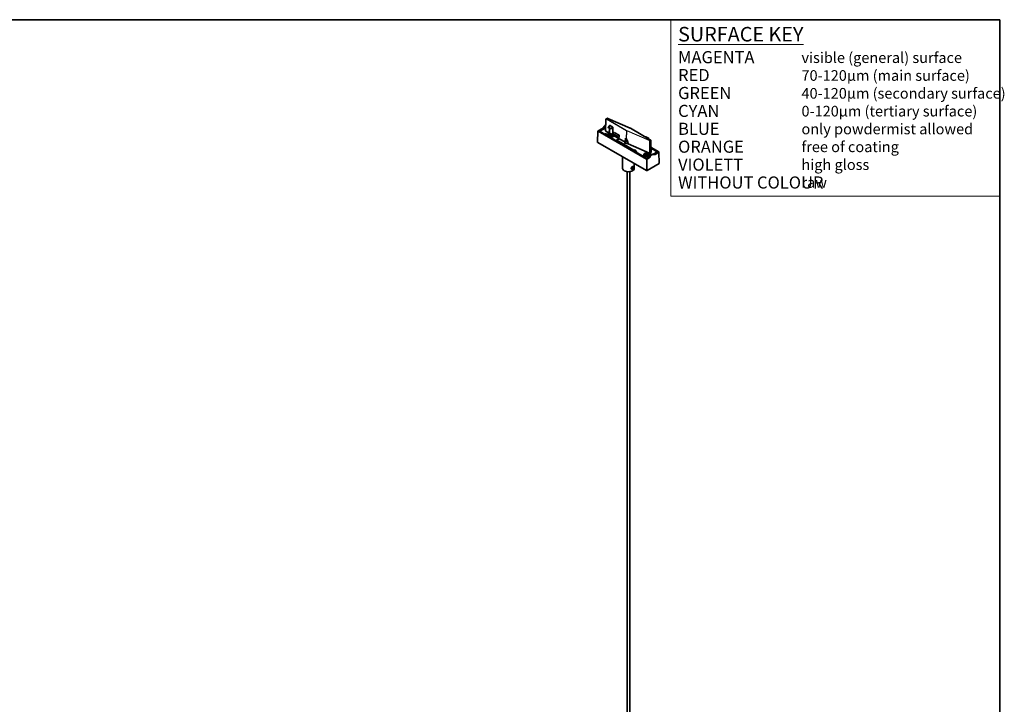
# Model space of a CAD drawing. Units: millimetres. Extents: x 35 to 2070, y 35 to 1450.
# Drawn here: x 1052 to 2070, y 743 to 1450 of the extents above; entities that cross this region are included whole.
import ezdxf
from ezdxf.enums import TextEntityAlignment as Align

# ---------------------------------------------------------------- set-up
doc = ezdxf.new("R2010")
doc.units = ezdxf.units.MM
doc.header["$LTSCALE"] = 5
doc.linetypes.add('LONG_DASH_DOTTED', pattern=[0.3001, 0.2362, -0.0295, 0.0049, -0.0295])
for name, color, linetype, lineweight in [('Border (ISO)', 7, 'Continuous', 35), ('Hatch (ISO)', 7, 'Continuous', 18), ('Sketch Geometry (ISO)', 7, 'Continuous', 18), ('Symbol (ISO)', 7, 'Continuous', 18), ('Title (ISO)', 7, 'Continuous', 18), ('Visible (ISO)', 7, 'Continuous', 35), ('Visible Narrow (ISO)', 7, 'Continuous', 18)]:
    doc.layers.add(name, color=color, linetype=linetype, lineweight=lineweight)
doc.styles.add('MoltoLuce 2 mm', font='TSTARPRO-Regular.ttf')
doc.styles.add('MoltoLuce 3_5 mm', font='TSTARPRO-Regular.ttf')
doc.styles.add('Text Style117', font='TSTARPRO-Regular.ttf')
doc.styles.add('Text Style90', font='TSTARPRO-Regular.ttf')
doc.styles.add('Text Style92', font='TSTARPRO-Regular.ttf')

# ---------------------------------------------------------------- blocks, each defined once
blk = doc.blocks.new('Borders MoltoLuce')
at = {"layer": 'Border (ISO)'}
for p, q in [((7, 290), (413, 290)), ((413, 290), (413, 7))]:
    blk.add_line(p, q, dxfattribs=at)
blk = doc.blocks.new('Title Blocks MoltoLuce')
at = {"layer": 'Hatch (ISO)'}
for color, points in [(254, [(290, 10.5), (290, 14), (263, 14), (263, 10.5)]), (254, [(216, 7), (263, 7), (263, 10.5), (216, 10.5)]), (254, [(290, 7), (290, 10.5), (263, 10.5), (263, 7)]), (256, [(328.1, 10.53), (327.02, 9.84), (327.71, 10.92)]), (256, [(336.1, 10.53), (335.02, 9.84), (335.71, 10.92)])]:
    blk.add_hatch(color=color, dxfattribs=at).paths.add_polyline_path(points)
at = {"layer": 'Sketch Geometry (ISO)'}
for p, q in [((413, 290), (345, 290)), ((345, 290), (345, 253.5)), ((413, 253.5), (413, 290)), ((345, 253.5), (413, 253.5))]:
    blk.add_line(p, q, dxfattribs=at)
at = {"layer": 'Sketch Geometry (ISO)', "color": 7, "linetype": 'Continuous', "lineweight": 18}
for p, q in [((329.03, 13.84), (329.03, 11.84)), ((335.02, 12.34), (335.02, 9.84)), ((337.02, 13.84), (337.02, 11.84)), ((327.02, 9.84), (327.71, 10.92)), ((328.1, 10.53), (327.02, 9.84)), ((327.71, 10.92), (328.1, 10.53)), ((327.9, 10.73), (329.02, 11.84)), ((329.02, 11.84), (331.02, 11.84)), ((335.02, 9.84), (335.71, 10.92)), ((336.1, 10.53), (335.02, 9.84)), ((335.71, 10.92), (336.1, 10.53)), ((335.9, 10.73), (337.02, 11.84)), ((337.02, 11.84), (339.02, 11.84)), ((324.52, 9.84), (327.02, 9.84)), ((327.02, 9.84), (327.02, 7.34)), ((335.02, 9.84), (337.52, 9.84))]:
    blk.add_line(p, q, dxfattribs=at)
at = {"layer": 'Title (ISO)'}
for p, q in [((216, 43.54), (413, 43.54)), ((216, 7), (216, 43.54)), ((290, 43.54), (290, 7)), ((345, 7), (345, 43.54)), ((365, 31.54), (365, 43.54)), ((413, 43.54), (413, 7)), ((290, 37.54), (365, 37.54)), ((290, 31.54), (413, 31.54)), ((320, 25.54), (320, 31.54)), ((389.5, 31.54), (389.5, 7)), ((290, 25.54), (345, 25.54)), ((345, 23), (413, 23)), ((290, 20), (345, 20)), ((320, 7), (320, 20)), ((263, 10.5), (263, 14)), ((263, 14), (290, 14)), ((345, 14), (413, 14)), ((397.5, 7), (397.5, 14)), ((216, 10.5), (290, 10.5)), ((263, 7), (263, 10.5)), ((413, 12), (397.5, 12)), ((413, 7), (216, 7))]:
    blk.add_line(p, q, dxfattribs=at)
at = {"layer": 'Title (ISO)', "lineweight": 35}
for p, q in [((367.03, 35.02), (370.9, 40.35)), ((370.9, 40.35), (370.9, 35.02)), ((370.9, 35.02), (374.76, 40.35)), ((374.76, 40.35), (374.76, 35.02)), ((381.38, 40.35), (381.38, 35.02)), ((383.09, 40.35), (386.23, 40.35)), ((384.66, 40.35), (384.66, 35.02)), ((394.34, 40.35), (394.34, 35.02)), ((397.29, 40.35), (397.29, 36.63)), ((400.52, 36.63), (400.52, 40.35)), ((407.06, 40.35), (407.06, 35.02)), ((409.59, 40.35), (407.06, 40.35)), ((407.06, 37.68), (409.59, 37.68)), ((381.38, 35.02), (383.91, 35.02)), ((394.34, 35.02), (396.86, 35.02)), ((407.06, 35.02), (409.59, 35.02))]:
    blk.add_line(p, q, dxfattribs=at)
at = {"layer": 'Title (ISO)', "linetype": 'LONG_DASH_DOTTED', "lineweight": 18, "ltscale": 10.495614}
for p, q in [((406.05, 22.5), (406.05, 14.5)), ((402.05, 18.5), (410.05, 18.5))]:
    blk.add_line(p, q, dxfattribs=at)
at = {"layer": 'Title (ISO)', "lineweight": 18}
for p, q in [((400.35, 21.5), (393.45, 20)), ((400.35, 15.5), (400.35, 21.5)), ((393.45, 20), (393.45, 17)), ((393.45, 17), (400.35, 15.5))]:
    blk.add_line(p, q, dxfattribs=at)
at = {"layer": 'Title (ISO)', "linetype": 'LONG_DASH_DOTTED', "lineweight": 18, "ltscale": 12.59334}
blk.add_line((392.45, 18.5), (402.05, 18.5), dxfattribs=at)
at = {"layer": 'Title (ISO)', "lineweight": 35}
for centre in [(378.08, 37.68), (388.48, 37.68)]:
    blk.add_circle(centre, 2.66, dxfattribs=at)
at = {"layer": 'Title (ISO)', "lineweight": 18}
for radius in [3, 1.5]:
    blk.add_circle((406.05, 18.5), radius, dxfattribs=at)
at = {"layer": 'Title (ISO)', "lineweight": 35}
for centre, radius, start, end in [((403.9, 37.68), 2.66, 39.3418, 320.6582), ((398.91, 36.63), 1.61, 180, 0)]:
    blk.add_arc(centre, radius, start, end, dxfattribs=at)
at = {"layer": 'Symbol (ISO)', "color": 7, "attachment_point": 1, "style": 'MoltoLuce 3_5 mm'}
for s, insert, char_height in [('\\fTSTAR PRO|b1|i0;{\\H3.0000;\\LSURFACE KEY}\\l', (346.5, 288.5), 3), ('\\fTSTAR PRO|b1|i0;{\\H2.5000;WITHOUT COLOUR}', (346.5, 257.6), 2.5)]:
    blk.add_mtext(s, dxfattribs=dict(at, insert=insert, char_height=char_height))
at = {"layer": 'Symbol (ISO)', "color": 6, "insert": (346.5, 283.5), "char_height": 2.5, "attachment_point": 1, "style": 'MoltoLuce 3_5 mm'}
blk.add_mtext('\\fTSTAR PRO|b1|i0;{\\H2.5000;MAGENTA}', dxfattribs=at)
at = {"layer": 'Symbol (ISO)', "insert": (372, 283.25), "char_height": 2.2, "attachment_point": 1, "line_spacing_factor": 1.004773, "style": 'MoltoLuce 3_5 mm'}
blk.add_mtext('\\fTSTAR PRO|b0|i0;{\\H2.2000;visible (general) surface\\P}\\fTSTAR PRO|b0|i0;{\\H2.2000;70-120µm (main surface)\\P}\\fTSTAR PRO|b0|i0;{\\H2.2000;40-120µm (secondary surface)\\P}\\fTSTAR PRO|b0|i0;{\\H2.2000;0-120µm (tertiary surface)\\P}\\fTSTAR PRO|b0|i0;{\\H2.2000;only powdermist allowed\\P}\\fTSTAR PRO|b0|i0;{\\H2.2000;free of coating\\P}\\fTSTAR PRO|b0|i0;{\\H2.2000;high gloss\\P}\\fTSTAR PRO|b0|i0;{\\H2.2000;raw}', dxfattribs=at)
at = {"layer": 'Symbol (ISO)', "color": 1, "insert": (346.5, 279.8), "char_height": 2.5, "attachment_point": 1, "style": 'MoltoLuce 3_5 mm'}
blk.add_mtext('\\fTSTAR PRO|b1|i0;{\\H2.5000;RED}', dxfattribs=at)
at = {"layer": 'Symbol (ISO)', "color": 3, "insert": (346.5, 276.1), "char_height": 2.5, "attachment_point": 1, "style": 'MoltoLuce 3_5 mm'}
blk.add_mtext('\\fTSTAR PRO|b1|i0;{\\H2.5000;GREEN}', dxfattribs=at)
at = {"layer": 'Symbol (ISO)', "color": 4, "insert": (346.5, 272.4), "char_height": 2.5, "attachment_point": 1, "style": 'MoltoLuce 3_5 mm'}
blk.add_mtext('\\fTSTAR PRO|b1|i0;{\\H2.5000;CYAN}', dxfattribs=at)
at = {"layer": 'Symbol (ISO)', "color": 5, "insert": (346.5, 268.7), "char_height": 2.5, "attachment_point": 1, "style": 'MoltoLuce 3_5 mm'}
blk.add_mtext('\\fTSTAR PRO|b1|i0;{\\H2.5000;BLUE}', dxfattribs=at)
at = {"layer": 'Symbol (ISO)', "color": 30, "insert": (346.5, 265), "char_height": 2.5, "attachment_point": 1, "style": 'MoltoLuce 3_5 mm'}
blk.add_mtext('\\fTSTAR PRO|b1|i0;{\\H2.5000;ORANGE}', dxfattribs=at)
at = {"layer": 'Symbol (ISO)', "color": 190, "insert": (346.5, 261.3), "char_height": 2.5, "attachment_point": 1, "style": 'MoltoLuce 3_5 mm'}
blk.add_mtext('\\fTSTAR PRO|b1|i0;{\\H2.5000;VIOLETT}', dxfattribs=at)
at = {"layer": 'Symbol (ISO)', "char_height": 1, "attachment_point": 7, "style": 'MoltoLuce 3_5 mm'}
for s, insert in [('\\fTSTAR PRO|b0|i0;{\\H10.0000;}\\fTSTAR PRO|b0|i0;{\\H1.0000;-0,2}', (329.27, 12.09)), ('\\fTSTAR PRO|b0|i0;{\\H10.0000;}\\fTSTAR PRO|b0|i0;{\\H1.0000;+0,2}', (337.27, 12.09))]:
    blk.add_mtext(s, dxfattribs=dict(at, insert=insert))
at = {"layer": 'Title (ISO)', "style": 'MoltoLuce 2 mm'}
for s, insert, char_height, attachment_point in [('\\fTSTAR PRO|b0|i0;{\\H1.2000;\\Ltechnical information / manufacturing note}\\l', (217.5, 42.54), 1.2, 1), ('\\fTSTAR PRO|b0|i0;{\\H1.2000;general manufacturing tolerances}', (291, 42.54), 1.2, 1), ('\\fTSTAR PRO|b0|i0;{\\H1.2000;drawn by}', (346, 42.54), 1.2, 1), ('\\fTSTAR PRO Headline|b0|i0;{\\H1.5000;®}', (410.09, 40.75), 1.5, 1), ('\\fTSTAR PRO|b0|i0;{\\H1.8000;N/A  }', (291, 39.04), 1.8, 4), ('\\fTSTAR PRO|b0|i0;{\\H1.2000;material}', (291, 36.54), 1.2, 1), ('\\fTSTAR PRO|b0|i0;{\\H1.2000;weight}', (291, 30.54), 1.2, 1), ('\\fTSTAR PRO|b0|i0;{\\H1.2000;surface}', (321, 30.54), 1.2, 1), ('\\fTSTAR PRO|b0|i0;{\\H1.2000;description}', (346, 30.79), 1.2, 1), ('\\fTSTAR PRO|b0|i0;{\\H1.2000;drawing number}\\fTSTAR PRO|b0|i0;{\\H1.8000;\\P}', (390.5, 30.78), 1.2, 1), ('\\fTSTAR PRO|b0|i0;{\\H1.2000;surface finish}', (291, 24.54), 1.2, 1), ('\\fTSTAR PRO|b0|i0;{\\H1.2000;article number}', (346, 22.25), 1.2, 1), ('\\fTSTAR PRO|b1|i0;{\\H1.2000;threads must be free of coating}', (288.5, 11.5), 1.2, 9), ('\\fTSTAR PRO|b0|i0;{\\H1.0200;scale}', (390.5, 13.25), 1.02, 1), ('\\fTSTAR PRO|b1|i0;{\\H1.2000;max. thickness of coating: 120µm}', (288.5, 8), 1.2, 9)]:
    blk.add_mtext(s, dxfattribs=dict(at, insert=insert, char_height=char_height, attachment_point=attachment_point))
at = {"layer": 'Title (ISO)', "insert": (217.5, 39.54), "char_height": 2, "width": 72, "attachment_point": 1, "line_spacing_factor": 0.969025, "style": 'MoltoLuce 2 mm'}
blk.add_mtext('\\P\\P\\P\\P\\P\\P\\P\\P', dxfattribs=at)
at = {"layer": 'Title (ISO)', "insert": (321, 18.99), "char_height": 1.2, "attachment_point": 1, "line_spacing_factor": 1.004773, "style": 'MoltoLuce 2 mm'}
blk.add_mtext('\\fTSTAR PRO|b0|i0;{\\H1.2000;undimensioned edges\\P}\\fTSTAR PRO|b0|i0;{\\H1.2000;according DIN ISO 13715}', dxfattribs=at)
at = {"layer": 'Title (ISO)', "color": 7, "insert": (367.25, 10.45), "char_height": 1.05, "attachment_point": 5, "line_spacing_factor": 1.004773, "style": 'MoltoLuce 2 mm'}
blk.add_mtext('\\fTSTAR PRO|b0|i0;{\\H1.0500;The unauthorized and / or against the rules use of these documents\\P}\\fTSTAR PRO|b0|i0;{\\H1.0500;and possible attachment are not permitted and are judicially pursued}', dxfattribs=at)
at = {"layer": 'Title (ISO)'}
for tag, p, height, style in [('MATERIAL_001', (291, 32.07), 2.5, 'Text Style90'), ('ERSTELLUNGSDATUM_001', (345.77, 32.52), 2, 'MoltoLuce 2 mm'), ('MASSE\\P3;_001', (290.8, 26.35), 2, 'MoltoLuce 2 mm'), ('BEREICH\\P0;_001', (327.74, 26.79), 2, 'MoltoLuce 2 mm'), ('BESTANDSNUMMER_001', (345.77, 25), 3, 'Text Style92'), ('BAUTEILNUMMER_001', (390.21, 25.25), 2.5, 'Text Style90'), ('Oberfläche_001', (301.77, 21.76), 2, 'MoltoLuce 2 mm'), ('PROJEKT_001', (348.51, 15.85), 3.3, 'Text Style117'), ('Anfänglicher_Ansichtsmaßstab_001', (391.04, 8.51), 2, 'MoltoLuce 2 mm'), ('Blattgröße_001', (403.82, 8.51), 2, 'MoltoLuce 2 mm')]:
    blk.add_attdef(tag, p, '', height=height, dxfattribs=dict(at, style=style))
at = {"layer": 'Title (ISO)', "style": 'Text Style90'}
blk.add_attdef('Stärke', text='', height=2.5, dxfattribs=at).set_placement((344, 33.04), align=Align.MIDDLE_RIGHT)

msp = doc.modelspace()

# ---------------------------------------------------------------- linework, layer by layer
at = {"layer": 'Visible (ISO)'}
for p, q in [((1657.62, 1335.078), (1657.978, 1346.933)), ((1658.279, 1347.498), (1659.196, 1348.027)), ((1659.862, 1348.034), (1682.96, 1337.985)), ((1649.354, 1323.302), (1649.706, 1334.937)), ((1649.853, 1335.136), (1653.556, 1337.274)), ((1699.704, 1305.946), (1649.853, 1334.728)), ((1654.542, 1336.705), (1651.213, 1334.783)), ((1651.213, 1334.783), (1699.799, 1306.732)), ((1651.58, 1334.748), (1651.58, 1334.571)), ((1651.726, 1334.952), (1657.721, 1338.413)), ((1656.181, 1331.972), (1651.726, 1334.544)), ((1653.556, 1337.274), (1656.977, 1340.653)), ((1653.556, 1337.274), (1654.542, 1336.705)), ((1657.768, 1339.972), (1654.542, 1336.705)), ((1656.977, 1340.653), (1657.803, 1341.13)), ((1656.977, 1340.653), (1657.775, 1340.193)), ((1661.451, 1332.791), (1657.708, 1334.952)), ((1660.087, 1332.003), (1661.451, 1332.791)), ((1662.571, 1340.535), (1660.3, 1339.097)), ((1660.3, 1339.097), (1661.715, 1338.281)), ((1660.321, 1338.62), (1660.3, 1339.097)), ((1661.735, 1337.803), (1660.321, 1338.62)), ((1660.328, 1332.042), (1661.621, 1332.789)), ((1661.451, 1332.791), (1661.605, 1337.878)), ((1661.621, 1332.789), (1661.772, 1337.789)), ((1661.621, 1332.789), (1664.72, 1330.999)), ((1661.668, 1339.963), (1661.701, 1341.037)), ((1661.701, 1341.037), (1665.236, 1338.996)), ((1661.735, 1337.803), (1661.715, 1338.281)), ((1661.715, 1338.281), (1663.378, 1337.622)), ((1663.398, 1337.145), (1661.735, 1337.803)), ((1662.089, 1340.23), (1662.106, 1340.803)), ((1662.181, 1340.288), (1662.092, 1340.339)), ((1665.236, 1338.798), (1663.378, 1337.622)), ((1663.378, 1337.622), (1663.398, 1337.145)), ((1665.236, 1338.308), (1663.398, 1337.145)), ((1666.58, 1333.485), (1664.808, 1332.462)), ((1665.232, 1337.848), (1664.854, 1338.066)), ((1665.232, 1337.848), (1665.236, 1337.85)), ((1665.232, 1337.848), (1665.232, 1332.707)), ((1665.236, 1338.996), (1665.236, 1332.709)), ((1666.58, 1333.485), (1671.53, 1330.627)), ((1703.794, 1325.981), (1683.276, 1337.827)), ((1699.704, 1294.108), (1649.501, 1323.093)), ((1656.181, 1331.972), (1656.959, 1332.421)), ((1656.181, 1331.915), (1656.181, 1331.972)), ((1656.993, 1332.306), (1656.298, 1331.905)), ((1688.898, 1313.083), (1656.298, 1331.905)), ((1656.3, 1331.846), (1656.298, 1331.905)), ((1656.959, 1332.421), (1658.469, 1331.549)), ((1656.959, 1332.286), (1656.959, 1332.421)), ((1658.573, 1331.393), (1656.993, 1332.306)), ((1659.186, 1331.963), (1658.469, 1331.549)), ((1658.469, 1331.549), (1658.471, 1331.452)), ((1658.585, 1331.4), (1658.573, 1331.393)), ((1660, 1330.584), (1658.585, 1331.4)), ((1659.186, 1331.298), (1658.974, 1331.176)), ((1660.974, 1330.931), (1659.186, 1331.963)), ((1659.186, 1331.963), (1659.186, 1331.298)), ((1659.186, 1331.298), (1660.398, 1330.599)), ((1659.987, 1330.577), (1660, 1330.584)), ((1663.889, 1328.324), (1659.987, 1330.577)), ((1660.256, 1330.436), (1660, 1330.584)), ((1660.087, 1332.003), (1663.872, 1329.818)), ((1660.255, 1330.422), (1660.257, 1330.517)), ((1660.974, 1330.931), (1660.257, 1330.517)), ((1660.257, 1330.517), (1663.818, 1328.461)), ((1660.322, 1331.867), (1660.328, 1332.042)), ((1663.939, 1329.957), (1660.328, 1332.042)), ((1663.818, 1328.461), (1666.328, 1329.91)), ((1663.818, 1328.365), (1663.818, 1328.461)), ((1663.872, 1329.818), (1665.18, 1330.573)), ((1666.257, 1329.692), (1663.889, 1328.324)), ((1665.094, 1330.623), (1663.939, 1329.957)), ((1663.939, 1329.857), (1663.939, 1329.957)), ((1664.72, 1332.339), (1664.72, 1330.861)), ((1664.808, 1332.217), (1667.105, 1330.891)), ((1664.808, 1330.788), (1667.105, 1329.462)), ((1666.383, 1329.879), (1666.381, 1329.735)), ((1671.183, 1327.093), (1666.682, 1329.692)), ((1667.105, 1330.891), (1667.105, 1329.462)), ((1667.105, 1330.891), (1669.68, 1329.77)), ((1669.68, 1328.085), (1667.105, 1329.462)), ((1668.814, 1325.481), (1671.183, 1326.849)), ((1686.857, 1315.063), (1668.814, 1325.481)), ((1669.051, 1325.44), (1671.617, 1326.922)), ((1669.051, 1325.44), (1686.754, 1315.219)), ((1669.051, 1325.344), (1669.051, 1325.44)), ((1671.53, 1330.627), (1670.073, 1329.786)), ((1670.606, 1327.808), (1670.073, 1327.931)), ((1671.495, 1328.321), (1670.606, 1327.808)), ((1671.278, 1326.726), (1671.27, 1326.974)), ((1671.53, 1330.627), (1671.495, 1328.321)), ((1671.617, 1326.922), (1677.359, 1323.607)), ((1677.171, 1322.695), (1677.359, 1322.804)), ((1677.171, 1322.695), (1677.359, 1322.586)), ((1678.481, 1326.68), (1677.359, 1324.399)), ((1677.359, 1324.399), (1677.359, 1322.521)), ((1677.783, 1324.154), (1677.359, 1324.399)), ((1677.783, 1322.276), (1677.359, 1322.521)), ((1677.783, 1324.154), (1678.905, 1326.435)), ((1677.783, 1322.276), (1677.783, 1324.154)), ((1678.138, 1325.983), (1678.19, 1327.696)), ((1678.19, 1327.696), (1678.968, 1327.247)), ((1679.052, 1327.009), (1678.481, 1326.68)), ((1678.905, 1326.435), (1678.481, 1326.68)), ((1678.905, 1326.435), (1679.052, 1326.52)), ((1698.701, 1328.921), (1699.043, 1329.105)), ((1700.707, 1328.423), (1699.043, 1329.105)), ((1702.121, 1327.606), (1700.707, 1328.423)), ((1701.53, 1327.288), (1702.121, 1327.606)), ((1702.106, 1327.108), (1701.969, 1327.034)), ((1702.106, 1327.108), (1702.121, 1327.606)), ((1704.806, 1313.032), (1704.447, 1324.888)), ((1677.84, 1322.309), (1677.783, 1322.276)), ((1677.84, 1322.309), (1678.167, 1322.12)), ((1678.167, 1322.12), (1678.539, 1322.335)), ((1703.082, 1312.173), (1681.084, 1321.744)), ((1686.754, 1315.219), (1687.471, 1315.633)), ((1686.755, 1315.122), (1686.754, 1315.219)), ((1686.87, 1315.071), (1686.857, 1315.063)), ((1688.284, 1314.254), (1686.87, 1315.071)), ((1687.259, 1314.846), (1687.471, 1314.968)), ((1687.471, 1315.633), (1689.258, 1314.601)), ((1687.471, 1315.633), (1687.471, 1314.968)), ((1687.471, 1314.968), (1688.683, 1314.269)), ((1688.272, 1314.247), (1688.284, 1314.254)), ((1689.593, 1313.484), (1688.272, 1314.247)), ((1688.54, 1314.106), (1688.284, 1314.254)), ((1688.541, 1314.187), (1688.54, 1314.092)), ((1689.258, 1314.601), (1688.541, 1314.187)), ((1689.817, 1313.45), (1688.541, 1314.187)), ((1688.898, 1313.083), (1689.593, 1313.484)), ((1688.9, 1313.024), (1688.898, 1313.083)), ((1689.04, 1313.001), (1689.817, 1313.45)), ((1689.04, 1313.001), (1699.385, 1307.028)), ((1689.04, 1312.944), (1689.04, 1313.001)), ((1689.598, 1313.324), (1689.593, 1313.484)), ((1704.718, 1312.907), (1703.475, 1312.189)), ((1712.573, 1313.376), (1704.657, 1317.947)), ((1711.212, 1313.321), (1704.683, 1317.091)), ((1704.685, 1317.032), (1706.128, 1316.199)), ((1704.709, 1316.216), (1705.433, 1315.798)), ((1704.712, 1316.118), (1705.467, 1315.683)), ((1705.43, 1315.704), (1705.433, 1315.798)), ((1705.433, 1315.798), (1706.128, 1316.199)), ((1706.244, 1316.132), (1705.467, 1315.683)), ((1706.123, 1316.062), (1706.128, 1316.199)), ((1706.244, 1316.132), (1710.699, 1313.56)), ((1710.699, 1313.152), (1707.577, 1311.349)), ((1707.884, 1311.399), (1711.212, 1313.321)), ((1712.573, 1312.968), (1708.87, 1310.83)), ((1710.846, 1313.356), (1710.846, 1313.11)), ((1713.071, 1301.542), (1712.719, 1313.177)), ((1675.213, 1296.332), (1675.213, 1308.248)), ((1697.555, 1310.58), (1697.555, 1310.253)), ((1699.35, 1310.637), (1699.35, 1310.113)), ((1699.728, 1309.878), (1699.728, 1309.871)), ((1699.799, 1306.732), (1702.642, 1308.373)), ((1702.645, 1308.502), (1700.093, 1307.028)), ((1703.628, 1307.804), (1700.411, 1305.946)), ((1700.882, 1311.093), (1700.882, 1310.35)), ((1701.259, 1310.178), (1701.259, 1309.989)), ((1702.642, 1308.373), (1702.669, 1309.542)), ((1702.642, 1308.373), (1703.628, 1307.804)), ((1702.886, 1309.906), (1704.516, 1310.847)), ((1703.055, 1310.58), (1703.055, 1310.253)), ((1703.61, 1308.998), (1703.628, 1307.804)), ((1705.449, 1310.309), (1703.819, 1309.368)), ((1704.516, 1310.847), (1707.884, 1311.399)), ((1705.449, 1310.309), (1704.516, 1310.847)), ((1708.87, 1310.83), (1705.449, 1310.309)), ((1708.87, 1310.83), (1707.884, 1311.399)), ((1677.182, 1293.76), (1676.97, 1293.882)), ((1679.863, 482.887), (1679.863, 1292.89)), ((1682.563, 482.887), (1682.563, 1292.89)), ((1684.653, 1296.616), (1685.186, 1297.638)), ((1684.923, 1295.881), (1684.653, 1296.616)), ((1684.722, 1296.748), (1685.725, 1296.169)), ((1685.725, 1296.169), (1684.923, 1295.881)), ((1685.186, 1297.638), (1685.988, 1297.926)), ((1685.243, 1293.76), (1685.455, 1293.882)), ((1686.258, 1297.191), (1685.37, 1297.704)), ((1685.455, 1295.621), (1685.42, 1295.601)), ((1686.258, 1297.191), (1685.725, 1296.169)), ((1685.988, 1297.926), (1686.258, 1297.191)), ((1686.566, 1297.545), (1686.566, 1297.788)), ((1687.213, 1296.332), (1687.213, 1301.32)), ((1712.925, 1301.333), (1700.411, 1294.108))]:
    msp.add_line(p, q, dxfattribs=at)
for centre, major_axis, ratio, start_param, end_param in [((1650.206, 1334.932), (-0.5, 0), 0.57717444, 5.49793944, 7.06843118), ((1652.08, 1334.748), (-0.5, 0), 0.57735027, 5.49778714, 7.06858347), ((1657.92, 1335.075), (-0.3, 0), 0.57735027, 6.26573357, 7.06864654), ((1649.854, 1323.297), (-0.5, 0), 0.57717444, 6.26573733, 7.06843118), ((1665.02, 1332.339), (-0.3, 0), 0.57735027, 5.49778714, 7.06858347), ((1665.02, 1330.739), (-0.299, 0.124), 0.14822326, 0.0614219, 0.84682006), ((1666.47, 1329.57), (-0.3, 0), 0.57735027, 3.92692774, 5.49785022), ((1669.861, 1329.909), (0.3, 0), 0.57735027, 4.06661716, 5.49778714), ((1669.861, 1328.054), (-0.299, 0.124), 0.14822326, 0.9864464, 2.41761639), ((1670.97, 1326.971), (0.3, 0), 0.57735027, 5.49772407, 7.06864654), ((1681.213, 1328.543), (-3.175, 0), 0.57735027, 0.78539816, 0.82206846), ((1681.213, 1327.801), (3.19, 0), 0.57735027, 3.96845351, 4.06661716), ((1681.213, 1324.052), (-4, 0), 0.57735027, 0.83852027, 1.53852379), ((1700.305, 1310.58), (3.15, 0), 0.57735027, 6.06828698, 11.84255261), ((1704.506, 1313.029), (0.3, 0), 0.57735027, 5.49772407, 6.30063704), ((1710.346, 1313.356), (0.5, 0), 0.57735027, 5.49778714, 7.06858347), ((1712.219, 1313.172), (0.5, 0), 0.57717444, 5.49793944, 7.06843118), ((1700.305, 1310.335), (-3.15, 0), 0.57735027, 5.02901404, 6.2157908), ((1700.305, 1310.253), (-2.75, 0), 0.57735027, 0, 0.71508399), ((1700.305, 1310.58), (-1.4, 0), 0.57735027, 5.49082406, 6.53802161), ((1700.305, 1310.58), (-1.4, 0), 0.57735027, 0.25483631, 1.30203386), ((1700.305, 1310.58), (1.4, 0), 0.57735027, 1.30203386, 2.34923141), ((1699.739, 1307.232), (0.5, 0), 0.57735027, 3.92699082, 5.49778714), ((1700.057, 1306.15), (-0.5, 0), 0.57752615, 0.78555046, 2.3560422), ((1699.927, 1310.525), (-0.49, 0), 0.57735027, 1.35481307, 2.2964522), ((1700.305, 1310.58), (-1.4, 0), 0.57735027, 1.30203386, 2.34923141), ((1700.305, 1310.58), (1.4, 0), 0.57735027, 0.25483631, 1.30203386), ((1701.372, 1310.296), (-0.49, 0), 0.57735027, 0.30761552, 1.24925465), ((1700.305, 1310.335), (3.15, 0), 0.57735027, 0.06739451, 1.25417127), ((1700.305, 1310.58), (1.4, 0), 0.57735027, 5.49082406, 6.53802161), ((1700.305, 1310.253), (-2.75, 0), 0.57735027, 2.42650867, 2.60373389), ((1702.881, 1309.664), (0.156, 0.256), 0.56204401, 0.79782036, 2.36861669), ((1700.305, 1310.253), (2.75, 0), 0.57735027, 6.10962172, 6.28318531), ((1703.262, 1312.311), (-0.3, 0), 0.57735027, 0.92498148, 2.35623751), ((1703.822, 1309.12), (-0.146, -0.262), 0.58733688, 3.91795418, 5.4887505), ((1681.213, 1296.332), (6, 0), 0.57735027, 3.14159265, 6.28318531), ((1681.213, 1296.087), (5.7, 0), 0.57735027, 3.92699082, 5.49778714), ((1685.42, 1296.924), (-0.81, -1.404), 0.57735027, 0.28608679, 0.78539816), ((1700.057, 1294.312), (0.5, 0), 0.57752615, 3.92714311, 5.49763485), ((1712.571, 1301.537), (0.5, 0), 0.57717444, 5.49793944, 6.30063329)]:
    msp.add_ellipse(centre, major_axis=major_axis, ratio=ratio, start_param=start_param, end_param=end_param, dxfattribs=at)
for centre, major_axis in [((1700.305, 1310.58), (2.75, 0)), ((1685.455, 1296.903), (0.785, 1.36))]:
    msp.add_ellipse(centre, major_axis=major_axis, ratio=0.57735027, dxfattribs=at)
for points, knots in [([(1657.978, 1346.933), (1657.981, 1347.029), (1657.999, 1347.123), (1658.068, 1347.291), (1658.119, 1347.369), (1658.215, 1347.455), (1658.246, 1347.478), (1658.279, 1347.498)], [0, 0, 0, 0, 0.031951807, 0.031951807, 0.0637569834, 0.0637569834, 0.0771943166, 0.0771943166, 0.0771943166, 0.0771943166]), ([(1659.196, 1348.027), (1659.258, 1348.063), (1659.327, 1348.087), (1659.473, 1348.112), (1659.551, 1348.113), (1659.707, 1348.09), (1659.786, 1348.068), (1659.862, 1348.034)], [0, 0, 0, 0, 0.0247083185, 0.0247083185, 0.0512103564, 0.0512103564, 0.0779975198, 0.0779975198, 0.0779975198, 0.0779975198]), ([(1683.276, 1337.827), (1683.256, 1337.838), (1683.236, 1337.85), (1683.195, 1337.872), (1683.174, 1337.883), (1683.133, 1337.904), (1683.112, 1337.915), (1683.069, 1337.936), (1683.048, 1337.946), (1683.004, 1337.966), (1682.983, 1337.976), (1682.96, 1337.985)], [1.570796327, 1.570796327, 1.570796327, 1.570796327, 1.598721595, 1.598721595, 1.626646863, 1.626646863, 1.654572131, 1.654572131, 1.682497399, 1.682497399, 1.710422667, 1.710422667, 1.710422667, 1.710422667]), ([(1703.794, 1325.981), (1703.882, 1325.93), (1703.966, 1325.863), (1704.119, 1325.705), (1704.19, 1325.613), (1704.305, 1325.421), (1704.352, 1325.321), (1704.418, 1325.121), (1704.439, 1325.019), (1704.446, 1324.91), (1704.447, 1324.899), (1704.447, 1324.888)], [0, 0, 0, 0, 0.033751776, 0.033751776, 0.068154844, 0.068154844, 0.10076749, 0.10076749, 0.133232874, 0.133232874, 0.136934833, 0.136934833, 0.136934833, 0.136934833]), ([(1698.95, 1310.376), (1698.939, 1310.4), (1698.938, 1310.422), (1698.956, 1310.456), (1698.975, 1310.468), (1699.023, 1310.479), (1699.055, 1310.479), (1699.09, 1310.473)], [0.0530448306, 0.0530448306, 0.0530448306, 0.0530448306, 0.0657608564, 0.0657608564, 0.0784768823, 0.0784768823, 0.0911622629, 0.0911622629, 0.0911622629, 0.0911622629]), ([(1699.227, 1310.168), (1699.187, 1310.184), (1699.147, 1310.204), (1699.074, 1310.247), (1699.038, 1310.273), (1698.982, 1310.325), (1698.961, 1310.352), (1698.95, 1310.376)], [0.0149273983, 0.0149273983, 0.0149273983, 0.0149273983, 0.0276127788, 0.0276127788, 0.0403288047, 0.0403288047, 0.0530448306, 0.0530448306, 0.0530448306, 0.0530448306]), ([(1699.09, 1310.473), (1699.123, 1310.467), (1699.154, 1310.465), (1699.214, 1310.467), (1699.246, 1310.474), (1699.299, 1310.502), (1699.32, 1310.523), (1699.345, 1310.576), (1699.351, 1310.611), (1699.348, 1310.687), (1699.339, 1310.729), (1699.314, 1310.801), (1699.298, 1310.835), (1699.279, 1310.869)], [0.0224371464, 0.0224371464, 0.0224371464, 0.0224371464, 0.0342669, 0.0342669, 0.0484723396, 0.0484723396, 0.0626777792, 0.0626777792, 0.0768832188, 0.0768832188, 0.0910886583, 0.0910886583, 0.102918411, 0.102918411, 0.102918411, 0.102918411]), ([(1699.727, 1309.875), (1699.729, 1309.881), (1699.726, 1309.888), (1699.711, 1309.905), (1699.695, 1309.918), (1699.65, 1309.948), (1699.62, 1309.967), (1699.553, 1310.006), (1699.513, 1310.029), (1699.426, 1310.075), (1699.38, 1310.099), (1699.302, 1310.136), (1699.264, 1310.153), (1699.227, 1310.168)], [0.0224371452, 0.0224371452, 0.0224371452, 0.0224371452, 0.0342669, 0.0342669, 0.0484723396, 0.0484723396, 0.0626777792, 0.0626777792, 0.0768832188, 0.0768832188, 0.0910886583, 0.0910886583, 0.1029184119, 0.1029184119, 0.1029184119, 0.1029184119]), ([(1699.279, 1310.869), (1699.258, 1310.906), (1699.245, 1310.944), (1699.236, 1311.014), (1699.239, 1311.05), (1699.267, 1311.112), (1699.291, 1311.138), (1699.322, 1311.155)], [0.0149273973, 0.0149273973, 0.0149273973, 0.0149273973, 0.0276127788, 0.0276127788, 0.0403288047, 0.0403288047, 0.0530448306, 0.0530448306, 0.0530448306, 0.0530448306]), ([(1699.322, 1311.155), (1699.352, 1311.173), (1699.39, 1311.182), (1699.473, 1311.183), (1699.516, 1311.174), (1699.594, 1311.143), (1699.633, 1311.119), (1699.667, 1311.09)], [0.0530448306, 0.0530448306, 0.0530448306, 0.0530448306, 0.0657608564, 0.0657608564, 0.0784768823, 0.0784768823, 0.0911622623, 0.0911622623, 0.0911622623, 0.0911622623]), ([(1699.667, 1310.347), (1699.633, 1310.376), (1699.594, 1310.4), (1699.516, 1310.431), (1699.473, 1310.44), (1699.402, 1310.439), (1699.375, 1310.434), (1699.35, 1310.425)], [0.0912066134, 0.0912066134, 0.0912066134, 0.0912066134, 0.1038919934, 0.1038919934, 0.1166080193, 0.1166080193, 0.1256105875, 0.1256105875, 0.1256105875, 0.1256105875]), ([(1699.667, 1311.09), (1699.699, 1311.063), (1699.733, 1311.039), (1699.808, 1310.996), (1699.856, 1310.976), (1699.954, 1310.954), (1700.005, 1310.952), (1700.096, 1310.966), (1700.143, 1310.982), (1700.227, 1311.032), (1700.264, 1311.065), (1700.317, 1311.127), (1700.339, 1311.159), (1700.357, 1311.194)], [0.0224371458, 0.0224371458, 0.0224371458, 0.0224371458, 0.0342669, 0.0342669, 0.0484723396, 0.0484723396, 0.0626777792, 0.0626777792, 0.0768832188, 0.0768832188, 0.0910886583, 0.0910886583, 0.1029184127, 0.1029184127, 0.1029184127, 0.1029184127]), ([(1699.822, 1310.249), (1699.803, 1310.257), (1699.784, 1310.267), (1699.733, 1310.296), (1699.699, 1310.32), (1699.667, 1310.347)], [0.2792962296, 0.2792962296, 0.2792962296, 0.2792962296, 0.28527033, 0.28527033, 0.2971000842, 0.2971000842, 0.2971000842, 0.2971000842]), ([(1699.933, 1309.801), (1699.892, 1309.807), (1699.852, 1309.816), (1699.788, 1309.834), (1699.763, 1309.844), (1699.733, 1309.861), (1699.726, 1309.869), (1699.727, 1309.875)], [0.0530448306, 0.0530448306, 0.0530448306, 0.0530448306, 0.0657608564, 0.0657608564, 0.0784768823, 0.0784768823, 0.0911622617, 0.0911622617, 0.0911622617, 0.0911622617]), ([(1700.253, 1309.792), (1700.234, 1309.788), (1700.207, 1309.786), (1700.144, 1309.784), (1700.104, 1309.784), (1700.019, 1309.789), (1699.974, 1309.794), (1699.933, 1309.801)], [0.0149273983, 0.0149273983, 0.0149273983, 0.0149273983, 0.0276127788, 0.0276127788, 0.0403288047, 0.0403288047, 0.0530448306, 0.0530448306, 0.0530448306, 0.0530448306]), ([(1700.357, 1310.451), (1700.339, 1310.416), (1700.317, 1310.384), (1700.28, 1310.341), (1700.267, 1310.327), (1700.252, 1310.314)], [0.2166188173, 0.2166188173, 0.2166188173, 0.2166188173, 0.2284485717, 0.2284485717, 0.2344226721, 0.2344226721, 0.2344226721, 0.2344226721]), ([(1700.942, 1309.895), (1700.911, 1309.891), (1700.877, 1309.886), (1700.801, 1309.873), (1700.754, 1309.864), (1700.655, 1309.847), (1700.605, 1309.839), (1700.513, 1309.825), (1700.466, 1309.819), (1700.383, 1309.809), (1700.346, 1309.804), (1700.293, 1309.798), (1700.271, 1309.795), (1700.253, 1309.792)], [0.0224371452, 0.0224371452, 0.0224371452, 0.0224371452, 0.0342669, 0.0342669, 0.0484723396, 0.0484723396, 0.0626777792, 0.0626777792, 0.0768832188, 0.0768832188, 0.0910886583, 0.0910886583, 0.1029184119, 0.1029184119, 0.1029184119, 0.1029184119]), ([(1700.357, 1311.194), (1700.376, 1311.231), (1700.403, 1311.264), (1700.466, 1311.317), (1700.505, 1311.338), (1700.59, 1311.363), (1700.636, 1311.366), (1700.676, 1311.359)], [0.0149273991, 0.0149273991, 0.0149273991, 0.0149273991, 0.0276127788, 0.0276127788, 0.0403288047, 0.0403288047, 0.0530448306, 0.0530448306, 0.0530448306, 0.0530448306]), ([(1700.676, 1310.616), (1700.636, 1310.623), (1700.59, 1310.62), (1700.505, 1310.595), (1700.466, 1310.574), (1700.403, 1310.521), (1700.376, 1310.488), (1700.357, 1310.451)], [0.1293240451, 0.1293240451, 0.1293240451, 0.1293240451, 0.142040071, 0.142040071, 0.1547560968, 0.1547560968, 0.1674414766, 0.1674414766, 0.1674414766, 0.1674414766]), ([(1700.676, 1311.359), (1700.717, 1311.353), (1700.757, 1311.336), (1700.821, 1311.288), (1700.846, 1311.256), (1700.876, 1311.189), (1700.883, 1311.15), (1700.882, 1311.11)], [0.0530448306, 0.0530448306, 0.0530448306, 0.0530448306, 0.0657608564, 0.0657608564, 0.0784768823, 0.0784768823, 0.0911622637, 0.0911622637, 0.0911622637, 0.0911622637]), ([(1700.882, 1310.394), (1700.88, 1310.424), (1700.873, 1310.453), (1700.846, 1310.513), (1700.821, 1310.545), (1700.757, 1310.593), (1700.717, 1310.61), (1700.676, 1310.616)], [0.0940480624, 0.0940480624, 0.0940480624, 0.0940480624, 0.1038919934, 0.1038919934, 0.1166080193, 0.1166080193, 0.1293240451, 0.1293240451, 0.1293240451, 0.1293240451]), ([(1700.882, 1311.11), (1700.881, 1311.073), (1700.884, 1311.037), (1700.899, 1310.964), (1700.914, 1310.923), (1700.959, 1310.852), (1700.989, 1310.824), (1701.056, 1310.785), (1701.097, 1310.772), (1701.183, 1310.765), (1701.229, 1310.77), (1701.307, 1310.789), (1701.345, 1310.801), (1701.382, 1310.817)], [0.0224371472, 0.0224371472, 0.0224371472, 0.0224371472, 0.0342669, 0.0342669, 0.0484723396, 0.0484723396, 0.0626777792, 0.0626777792, 0.0768832188, 0.0768832188, 0.0910886583, 0.0910886583, 0.1029184119, 0.1029184119, 0.1029184119, 0.1029184119]), ([(1700.905, 1310.21), (1700.899, 1310.227), (1700.894, 1310.244), (1700.885, 1310.288), (1700.882, 1310.319), (1700.882, 1310.35)], [0.2792962296, 0.2792962296, 0.2792962296, 0.2792962296, 0.28527033, 0.28527033, 0.2952474442, 0.2952474442, 0.2952474442, 0.2952474442]), ([(1701.288, 1310.004), (1701.258, 1309.987), (1701.219, 1309.97), (1701.137, 1309.939), (1701.093, 1309.926), (1701.015, 1309.907), (1700.976, 1309.9), (1700.942, 1309.895)], [0.0530448306, 0.0530448306, 0.0530448306, 0.0530448306, 0.0657608564, 0.0657608564, 0.0784768823, 0.0784768823, 0.0911622617, 0.0911622617, 0.0911622617, 0.0911622617]), ([(1701.52, 1310.513), (1701.487, 1310.487), (1701.456, 1310.46), (1701.395, 1310.402), (1701.363, 1310.367), (1701.31, 1310.299), (1701.289, 1310.267), (1701.264, 1310.214), (1701.258, 1310.19), (1701.261, 1310.153), (1701.27, 1310.14), (1701.295, 1310.124), (1701.311, 1310.119), (1701.33, 1310.116)], [0.0224371472, 0.0224371472, 0.0224371472, 0.0224371472, 0.0342669, 0.0342669, 0.0484723396, 0.0484723396, 0.0626777792, 0.0626777792, 0.0768832188, 0.0768832188, 0.0910886583, 0.0910886583, 0.1029184119, 0.1029184119, 0.1029184119, 0.1029184119]), ([(1701.33, 1310.116), (1701.351, 1310.114), (1701.364, 1310.106), (1701.374, 1310.086), (1701.37, 1310.072), (1701.342, 1310.04), (1701.318, 1310.021), (1701.288, 1310.004)], [0.0149273983, 0.0149273983, 0.0149273983, 0.0149273983, 0.0276127788, 0.0276127788, 0.0403288047, 0.0403288047, 0.0530448306, 0.0530448306, 0.0530448306, 0.0530448306]), ([(1701.382, 1310.817), (1701.422, 1310.835), (1701.462, 1310.846), (1701.535, 1310.853), (1701.571, 1310.849), (1701.628, 1310.827), (1701.649, 1310.807), (1701.659, 1310.784)], [0.0149273983, 0.0149273983, 0.0149273983, 0.0149273983, 0.0276127788, 0.0276127788, 0.0403288047, 0.0403288047, 0.0530448306, 0.0530448306, 0.0530448306, 0.0530448306]), ([(1701.659, 1310.784), (1701.67, 1310.76), (1701.671, 1310.73), (1701.653, 1310.666), (1701.634, 1310.632), (1701.586, 1310.571), (1701.555, 1310.541), (1701.52, 1310.513)], [0.0530448306, 0.0530448306, 0.0530448306, 0.0530448306, 0.0657608564, 0.0657608564, 0.0784768823, 0.0784768823, 0.0911622637, 0.0911622637, 0.0911622637, 0.0911622637]), ([(1684.871, 1295.445), (1684.734, 1295.44), (1684.601, 1295.461), (1684.335, 1295.554), (1684.189, 1295.648), (1684.034, 1295.845), (1683.992, 1295.92), (1683.937, 1296.083), (1683.923, 1296.171), (1683.923, 1296.353), (1683.937, 1296.45), (1683.992, 1296.646), (1684.034, 1296.746), (1684.189, 1297.041), (1684.335, 1297.232), (1684.601, 1297.526), (1684.734, 1297.653), (1684.871, 1297.769)], [0.337226003, 0.337226003, 0.337226003, 0.337226003, 0.389203588, 0.389203588, 0.456130361, 0.456130361, 0.489593747, 0.489593747, 0.523057133, 0.523057133, 0.556520519, 0.556520519, 0.589983905, 0.589983905, 0.656910677, 0.656910677, 0.708888262, 0.708888262, 0.708888262, 0.708888262]), ([(1684.871, 1297.769), (1684.911, 1297.809), (1684.952, 1297.848), (1685.149, 1298.026), (1685.311, 1298.143), (1685.6, 1298.311), (1685.746, 1298.371), (1685.906, 1298.399), (1685.938, 1298.402), (1685.969, 1298.403)], [0.659060365, 0.659060365, 0.659060365, 0.659060365, 0.675308421, 0.675308421, 0.736693643, 0.736693643, 0.798078865, 0.798078865, 0.814326921, 0.814326921, 0.814326921, 0.814326921]), ([(1685.906, 1295.991), (1685.895, 1295.977), (1685.884, 1295.962), (1685.746, 1295.791), (1685.6, 1295.663), (1685.311, 1295.496), (1685.149, 1295.446), (1684.952, 1295.439), (1684.911, 1295.441), (1684.871, 1295.445)], [0.178650966, 0.178650966, 0.178650966, 0.178650966, 0.184179325, 0.184179325, 0.245564548, 0.245564548, 0.30694977, 0.30694977, 0.323197826, 0.323197826, 0.323197826, 0.323197826]), ([(1685.969, 1298.403), (1686.062, 1298.424), (1686.146, 1298.428), (1686.321, 1298.4), (1686.412, 1298.344), (1686.504, 1298.187), (1686.527, 1298.122), (1686.558, 1297.971), (1686.566, 1297.884), (1686.566, 1297.788)], [0.860108172, 0.860108172, 0.860108172, 0.860108172, 0.906449246, 0.906449246, 0.976414666, 0.976414666, 1.011397376, 1.011397376, 1.046380086, 1.046380086, 1.046380086, 1.046380086])]:
    msp.add_open_spline(points, degree=3, knots=knots, dxfattribs=at)
for points, degree in [([(1659.196, 1348.027), (1659.196, 1348.027), (1659.196, 1348.027), (1659.196, 1348.027)], 3), ([(1679.052, 1326.446), (1678.881, 1325.075), (1678.71, 1323.705), (1678.539, 1322.335)], 3), ([(1679.052, 1326.446), (1679.052, 1326.824), (1679.052, 1327.2)], 2), ([(1701.259, 1310.034), (1701.245, 1310.031), (1701.231, 1310.029), (1701.217, 1310.027)], 3)]:
    msp.add_open_spline(points, degree=degree, dxfattribs=at)
msp.add_rational_spline([(1681.084, 1321.744), (1680.1, 1325.979), (1679.293, 1326.33)], [1.02665299767, 1.16980816089, 1.16980816089], degree=2, dxfattribs=at)
at = {"layer": 'Visible Narrow (ISO)'}
for p, q in [((1658.066, 1346.806), (1657.708, 1334.952)), ((1679.088, 1335.24), (1658.569, 1347.086)), ((1659.742, 1348.004), (1658.782, 1347.45)), ((1658.782, 1347.45), (1679.3, 1335.603)), ((1682.841, 1337.955), (1659.742, 1348.004)), ((1649.501, 1323.093), (1649.853, 1334.728)), ((1651.726, 1334.544), (1651.726, 1334.487)), ((1678.968, 1327.247), (1679.088, 1335.24)), ((1679.293, 1326.33), (1679.404, 1335.081)), ((1702.503, 1325.032), (1679.404, 1335.081)), ((1679.585, 1335.46), (1702.683, 1325.411)), ((1703.644, 1325.966), (1683.126, 1337.812)), ((1664.808, 1332.217), (1664.808, 1330.788)), ((1669.68, 1328.085), (1669.68, 1329.77)), ((1670.073, 1329.786), (1670.073, 1327.931)), ((1671.188, 1326.674), (1671.183, 1326.849)), ((1702.683, 1325.411), (1703.644, 1325.966)), ((1703.082, 1312.173), (1703.058, 1324.22)), ((1704.359, 1324.76), (1703.451, 1324.236)), ((1703.451, 1324.236), (1703.475, 1312.189)), ((1704.718, 1312.907), (1704.359, 1324.76)), ((1710.699, 1313.025), (1710.699, 1313.152)), ((1712.573, 1312.968), (1712.925, 1301.333)), ((1699.09, 1310.473), (1699.09, 1310.239)), ((1699.385, 1306.971), (1699.385, 1307.028)), ((1699.667, 1311.09), (1699.667, 1310.347)), ((1699.704, 1305.946), (1699.704, 1294.108)), ((1699.727, 1309.875), (1699.727, 1309.872)), ((1700.093, 1307.028), (1700.093, 1306.901)), ((1700.357, 1311.194), (1700.357, 1310.451)), ((1700.411, 1294.108), (1700.411, 1305.946)), ((1701.33, 1310.116), (1701.33, 1310.032)), ((1701.382, 1310.817), (1701.382, 1310.387)), ((1702.669, 1309.542), (1703.61, 1308.998)), ((1703.819, 1309.368), (1702.886, 1309.906))]:
    msp.add_line(p, q, dxfattribs=at)
for centre, major_axis, ratio, start_param, end_param in [((1658.278, 1346.924), (-0.3, 0.009), 0.57717444, 6.28318521, 7.08587916), ((1658.773, 1346.628), (-0.491, 0.871), 0.58436103, 5.50400761, 6.28904271), ((1658.782, 1347.205), (0.15, 0.26), 0.57735027, 0.78539816, 2.3387412), ((1659.742, 1347.759), (0.12, 0.275), 0.49137991, 0, 0.72468642), ((1679.3, 1335.358), (0.15, 0.26), 0.57735027, 0.78539816, 2.3387412), ((1681.213, 1336.467), (-3.005, 0), 0.57735027, 0.78539816, 0.9250245), ((1681.213, 1336.708), (2.705, 0), 0.57735027, 3.92699082, 4.06661716), ((1679.585, 1335.215), (0.12, 0.275), 0.49137991, 0.72468642, 2.27802945), ((1682.841, 1337.71), (0.12, 0.275), 0.49137991, 0, 0.72468642), ((1681.213, 1336.708), (-2.705, 0), 0.57735027, 3.92699082, 4.06661716), ((1683.126, 1337.567), (0.15, 0.26), 0.57735027, 0, 0.78539816), ((1702.683, 1325.166), (0.12, 0.275), 0.49137991, 0.72468642, 2.27802945), ((1703.239, 1324.354), (0.3, 0.001), 0.55836287, 4.06564537, 5.49655058), ((1703.644, 1325.721), (0.15, 0.26), 0.57735027, 0, 0.78539816), ((1703.653, 1325.154), (-0.509, 0.861), 0.57025332, 3.9383711, 5.49171596), ((1704.147, 1324.878), (0.3, 0.009), 0.57717444, 5.48049146, 6.2831854)]:
    msp.add_ellipse(centre, major_axis=major_axis, ratio=ratio, start_param=start_param, end_param=end_param, dxfattribs=at)
for points, knots in [([(1658.569, 1347.086), (1658.441, 1347.161), (1658.313, 1347.173), (1658.127, 1347.07), (1658.071, 1346.954), (1658.066, 1346.806)], [0, 0, 0, 0, 0.77667152, 0.77667152, 1.55334303, 1.55334303, 1.55334303, 1.55334303]), ([(1659.742, 1348.004), (1659.541, 1348.1), (1659.342, 1348.109), (1659.199, 1348.029), (1659.198, 1348.028), (1659.196, 1348.027)], [1.695564659, 1.695564659, 1.695564659, 1.695564659, 2.472236176, 2.472236176, 2.480639493, 2.480639493, 2.480639493, 2.480639493]), ([(1703.058, 1324.22), (1703.058, 1324.356), (1703.004, 1324.537), (1702.896, 1324.695), (1702.788, 1324.852), (1702.635, 1324.975), (1702.503, 1325.032)], [3.03427761, 3.03427761, 3.03427761, 3.03427761, 3.8109488, 3.8109488, 3.8109488, 4.58762065, 4.58762065, 4.58762065, 4.58762065]), ([(1702.683, 1325.411), (1702.885, 1325.316), (1703.083, 1325.135), (1703.367, 1324.7), (1703.45, 1324.451), (1703.451, 1324.236)], [1.69556466, 1.69556466, 1.69556466, 1.69556466, 2.47223618, 2.47223618, 3.24890769, 3.24890769, 3.24890769, 3.24890769])]:
    msp.add_open_spline(points, degree=3, knots=knots, dxfattribs=at)

# ---------------------------------------------------------------- block references
at = {"xscale": 5, "yscale": 5, "zscale": 5}
msp.add_blockref('Borders MoltoLuce', (0, 0), dxfattribs=at)
msp.add_blockref('Title Blocks MoltoLuce', (0, 0), dxfattribs=at).add_auto_attribs({'BAUTEILNUMMER_001': 'ENG000025807', 'BESTANDSNUMMER_001': 'SIMPLE', 'Oberfläche_001': 'N/A', 'ERSTELLUNGSDATUM_001': '13.04.2022', 'MASSE\\P3;_001': '0,464 kg', 'BEREICH\\P0;_001': '103204 mm^ 2', 'Blattgröße_001': 'A3', 'Anfänglicher_Ansichtsmaßstab_001': '1 : 5', 'PROJEKT_001': '184-2090xxxxxxxxx', 'MATERIAL_001': '_ ACC.TECHN. INFO'})

doc.saveas('drawing.dxf')
